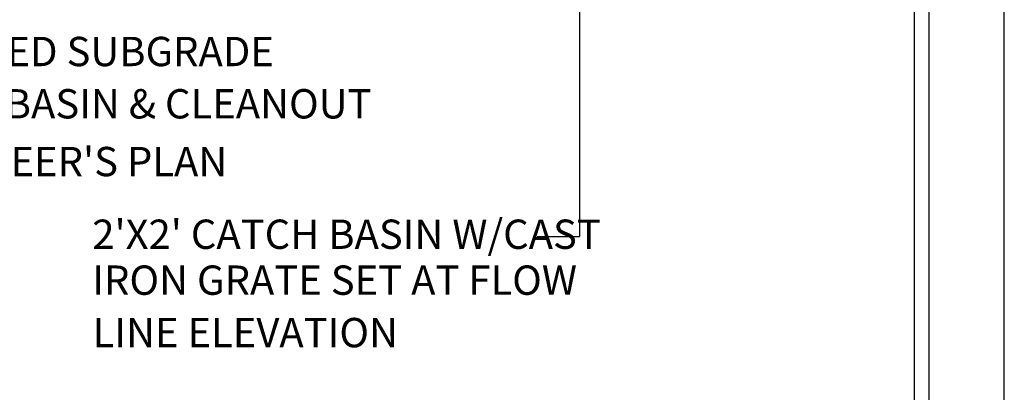
# Model space of a CAD drawing. Units: inches. Extents: x -0.22 to 7.57, y -0.23 to 8.47.
# Drawn here: x 3.14 to 6.5, y 2.97 to 4.24 of the extents above; entities that cross this region are included whole.
import ezdxf

# ---------------------------------------------------------------- set-up
doc = ezdxf.new("R2010")
doc.units = ezdxf.units.IN
doc.header["$LTSCALE"] = 48
doc.header["$MEASUREMENT"] = 0
doc.layers.add('BORDER', color=5, linetype='Continuous')
doc.layers.add('text', color=1, linetype='Continuous')
doc.layers.add('Print Border', color=253, linetype='Continuous', plot=False)
doc.styles.add('arial', font='ARIALN.TTF')

msp = doc.modelspace()

# ---------------------------------------------------------------- linework, layer by layer
at = {"layer": 'BORDER'}
for p, q in [((6.1921, 1.1347), (6.1921, 7.9021)), ((6.2421, 0.8847), (6.2421, 7.9021))]:
    msp.add_line(p, q, dxfattribs=at)
at = {"layer": 'Print Border'}
msp.add_lwpolyline([(-0.2241, -0.2336), (6.4979, -0.2336), (6.4979, 8.4655), (-0.2241, 8.4655)], close=True, dxfattribs=at)
at = {"layer": 'text'}
for p in [(5.0494, 4.8548), (4.9053, 3.501)]:
    msp.add_line(p, (5.0492, 3.501), dxfattribs=at)

# ---------------------------------------------------------------- texts
at = {"layer": 'text', "char_height": 0.1, "attachment_point": 4, "style": 'arial'}
for s, insert in [('\\A1;COMPACTED SUBGRADE', (2.4583, 4.1318)), ("2'X2' INLET CATCH BASIN & CLEANOUT", (1.8794, 3.9405)), ("RIP RAP PER ENGINEER'S PLAN", (1.8835, 3.7435)), ("2'X2' CATCH BASIN W/CAST", (3.388, 3.4956)), ('IRON GRATE SET AT FLOW', (3.388, 3.339)), ('LINE ELEVATION', (3.389, 3.1601))]:
    msp.add_mtext(s, dxfattribs=dict(at, insert=insert))

doc.saveas('drawing.dxf')
